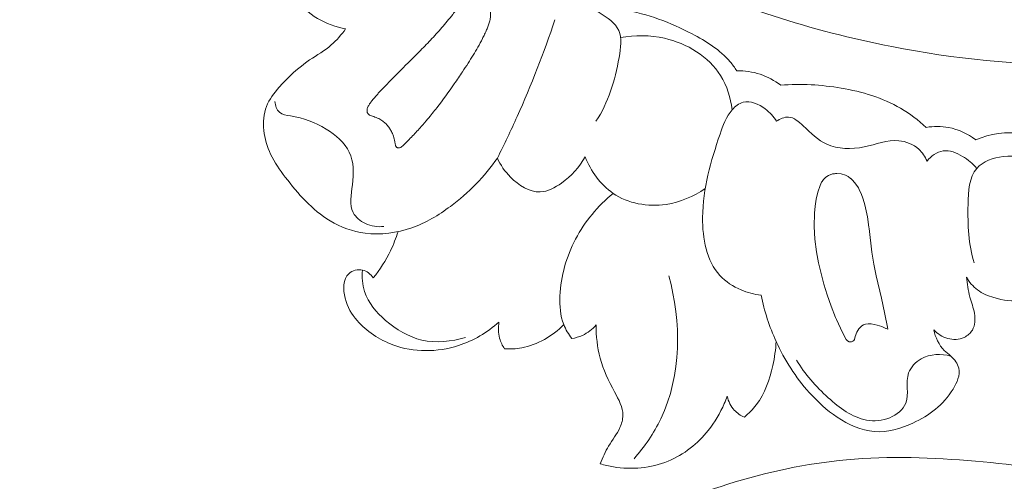
# Model space of a CAD drawing. Units: centimetres. Extents: x 345 to 512, y 282 to 518.
# Drawn here: x 415 to 421, y 337 to 340 of the extents above; entities that cross this region are included whole.
import ezdxf

# ---------------------------------------------------------------- set-up
doc = ezdxf.new("R2010")
doc.units = ezdxf.units.CM
doc.header["$MEASUREMENT"] = 0
doc.layers.add('layer 1', color=7, linetype='Continuous')

msp = doc.modelspace()

# ---------------------------------------------------------------- linework, layer by layer
at = {"layer": 'layer 1', "color": 250, "lineweight": 20}
for points, knots in [([(345.29271, 282.20673), (345.29271, 282.20673), (345.29271, 518.39242), (345.29271, 518.39242), (345.29271, 518.39242), (345.29271, 518.39242), (512.29272, 518.39242), (512.29272, 518.39242), (512.29272, 518.39242), (512.29272, 518.39242), (512.29272, 282.20673), (512.29272, 282.20673), (512.29272, 282.20673), (512.29272, 282.20673), (345.29271, 282.20673), (345.29271, 282.20673)], [0, 0, 0, 0, 0.2, 0.2, 0.2, 0.2, 0.4, 0.4, 0.4, 0.4, 0.6, 0.6, 0.6, 0.6, 1, 1, 1, 1]), ([(425.17947, 341.90136), (425.10043, 341.63974), (424.98462, 341.38198), (424.82273, 341.16324), (424.82273, 341.16324), (424.45953, 340.67227), (423.86456, 340.37719), (423.25945, 340.20605), (423.25945, 340.20605), (422.3866, 339.95909), (421.4926, 339.96979), (420.62967, 340.13841), (420.62967, 340.13841), (420.0749, 340.24681), (419.53302, 340.42042), (419.02456, 340.66133)], [0, 0, 0, 0, 0.2, 0.2, 0.2, 0.2, 0.4, 0.4, 0.4, 0.4, 0.6, 0.6, 0.6, 0.6, 1, 1, 1, 1]), ([(416.47647, 340.66152), (416.47747, 340.59839), (416.48823, 340.53268), (416.5172, 340.47699), (416.5172, 340.47699), (416.57895, 340.35815), (416.72358, 340.28548), (416.85498, 340.26101)], [0, 0, 0, 0, 0.3333333, 0.3333333, 0.3333333, 0.3333333, 1, 1, 1, 1]), ([(417.82143, 340.45839), (417.81428, 340.46487), (417.80602, 340.46998), (417.79724, 340.47388), (417.79724, 340.47388), (417.79282, 340.47574), (417.78832, 340.47742), (417.78366, 340.47873), (417.78366, 340.47873), (417.77841, 340.48018), (417.77305, 340.48135), (417.76762, 340.48211), (417.76762, 340.48211), (417.75504, 340.48393), (417.74219, 340.48381), (417.72956, 340.48164), (417.72956, 340.48164), (417.72348, 340.48061), (417.71731, 340.47909), (417.71144, 340.477), (417.71144, 340.477), (417.70583, 340.47502), (417.70048, 340.47261), (417.69525, 340.46971), (417.69525, 340.46971), (417.69018, 340.46696), (417.68537, 340.46377), (417.68067, 340.46033), (417.68067, 340.46033), (417.67605, 340.45684), (417.67164, 340.45306), (417.66741, 340.4492), (417.66741, 340.4492), (417.65884, 340.44119), (417.6509, 340.43238), (417.64352, 340.42334), (417.64352, 340.42334), (417.63551, 340.41358), (417.62792, 340.40354), (417.62033, 340.39349), (417.62033, 340.39349), (417.61204, 340.38255), (417.60362, 340.37156), (417.59505, 340.36073), (417.59505, 340.36073), (417.58281, 340.34505), (417.5702, 340.32953), (417.55745, 340.31417), (417.55745, 340.31417), (417.53257, 340.28417), (417.50694, 340.2547), (417.48073, 340.22592), (417.48073, 340.22592), (417.45502, 340.19757), (417.42866, 340.16971), (417.402, 340.14219), (417.402, 340.14219), (417.37631, 340.11568), (417.35029, 340.08942), (417.32416, 340.06341), (417.32416, 340.06341), (417.27591, 340.01526), (417.22719, 339.96751), (417.17932, 339.91898), (417.17932, 339.91898), (417.15521, 339.89441), (417.13115, 339.8697), (417.10756, 339.84458), (417.10756, 339.84458), (417.10165, 339.83828), (417.09571, 339.83189), (417.08976, 339.82549), (417.08976, 339.82549), (417.08382, 339.8191), (417.07787, 339.8127), (417.07211, 339.80623), (417.07211, 339.80623), (417.05961, 339.7925), (417.04753, 339.77849), (417.03631, 339.76368), (417.03631, 339.76368), (417.03086, 339.75665), (417.02577, 339.74946), (417.02074, 339.74213), (417.02074, 339.74213), (417.01964, 339.74054), (417.01866, 339.739), (417.01756, 339.7374), (417.01756, 339.7374), (417.01557, 339.73422), (417.0135, 339.73086), (417.01175, 339.72747), (417.01175, 339.72747), (417.00983, 339.72394), (417.00819, 339.72029), (417.00686, 339.71662), (417.00686, 339.71662), (417.00542, 339.71267), (417.00429, 339.7087), (417.00366, 339.70462), (417.00366, 339.70462), (417.00298, 339.69992), (417.00275, 339.69524), (417.00328, 339.69057), (417.00328, 339.69057), (417.00357, 339.68817), (417.00403, 339.68591), (417.00481, 339.68364), (417.00481, 339.68364), (417.00549, 339.68139), (417.00649, 339.67913), (417.00783, 339.67716), (417.00783, 339.67716), (417.00908, 339.67522), (417.0105, 339.67343), (417.01208, 339.67179), (417.01208, 339.67179), (417.01371, 339.67024), (417.01551, 339.66883), (417.01725, 339.66755), (417.01725, 339.66755), (417.01912, 339.66633), (417.02103, 339.6652), (417.02302, 339.66426), (417.02302, 339.66426), (417.02659, 339.66243), (417.03037, 339.66084), (417.03417, 339.65957), (417.03417, 339.65957), (417.03904, 339.65773), (417.04394, 339.65622), (417.04889, 339.65457), (417.04889, 339.65457), (417.06067, 339.65059), (417.07221, 339.64606), (417.08341, 339.6407), (417.08341, 339.6407), (417.09317, 339.63605), (417.10262, 339.63066), (417.11141, 339.62447), (417.11141, 339.62447), (417.11981, 339.61866), (417.12764, 339.612), (417.13476, 339.60467), (417.13476, 339.60467), (417.13837, 339.60087), (417.14194, 339.59698), (417.14521, 339.59289), (417.14521, 339.59289), (417.15101, 339.58579), (417.1563, 339.57825), (417.16121, 339.57032), (417.16121, 339.57032), (417.16617, 339.56227), (417.1708, 339.55392), (417.17486, 339.54527), (417.17486, 339.54527), (417.17887, 339.53675), (417.18245, 339.52797), (417.18554, 339.51908), (417.18554, 339.51908), (417.18775, 339.51272), (417.18966, 339.50617), (417.19125, 339.49964), (417.19125, 339.49964), (417.1921, 339.49625), (417.19282, 339.4928), (417.19354, 339.48935), (417.19354, 339.48935), (417.19523, 339.48126), (417.19667, 339.47306), (417.1981, 339.46487)], [0, 0, 0, 0, 0.0227273, 0.0227273, 0.0227273, 0.0227273, 0.0454545, 0.0454545, 0.0454545, 0.0454545, 0.0681818, 0.0681818, 0.0681818, 0.0681818, 0.0909091, 0.0909091, 0.0909091, 0.0909091, 0.1136364, 0.1136364, 0.1136364, 0.1136364, 0.1363636, 0.1363636, 0.1363636, 0.1363636, 0.1590909, 0.1590909, 0.1590909, 0.1590909, 0.1818182, 0.1818182, 0.1818182, 0.1818182, 0.2045455, 0.2045455, 0.2045455, 0.2045455, 0.2272727, 0.2272727, 0.2272727, 0.2272727, 0.25, 0.25, 0.25, 0.25, 0.2727273, 0.2727273, 0.2727273, 0.2727273, 0.2954545, 0.2954545, 0.2954545, 0.2954545, 0.3181818, 0.3181818, 0.3181818, 0.3181818, 0.3409091, 0.3409091, 0.3409091, 0.3409091, 0.3636364, 0.3636364, 0.3636364, 0.3636364, 0.3863636, 0.3863636, 0.3863636, 0.3863636, 0.4090909, 0.4090909, 0.4090909, 0.4090909, 0.4318182, 0.4318182, 0.4318182, 0.4318182, 0.4545455, 0.4545455, 0.4545455, 0.4545455, 0.4772727, 0.4772727, 0.4772727, 0.4772727, 0.5, 0.5, 0.5, 0.5, 0.5227273, 0.5227273, 0.5227273, 0.5227273, 0.5454545, 0.5454545, 0.5454545, 0.5454545, 0.5681818, 0.5681818, 0.5681818, 0.5681818, 0.5909091, 0.5909091, 0.5909091, 0.5909091, 0.6136364, 0.6136364, 0.6136364, 0.6136364, 0.6363636, 0.6363636, 0.6363636, 0.6363636, 0.6590909, 0.6590909, 0.6590909, 0.6590909, 0.6818182, 0.6818182, 0.6818182, 0.6818182, 0.7045455, 0.7045455, 0.7045455, 0.7045455, 0.7272727, 0.7272727, 0.7272727, 0.7272727, 0.75, 0.75, 0.75, 0.75, 0.7727273, 0.7727273, 0.7727273, 0.7727273, 0.7954545, 0.7954545, 0.7954545, 0.7954545, 0.8181818, 0.8181818, 0.8181818, 0.8181818, 0.8409091, 0.8409091, 0.8409091, 0.8409091, 0.8636364, 0.8636364, 0.8636364, 0.8636364, 0.8863636, 0.8863636, 0.8863636, 0.8863636, 0.9090909, 0.9090909, 0.9090909, 0.9090909, 0.9318182, 0.9318182, 0.9318182, 0.9318182, 0.9545455, 0.9545455, 0.9545455, 0.9545455, 1, 1, 1, 1]), ([(417.25465, 339.45746), (417.27589, 339.47879), (417.29694, 339.50021), (417.3177, 339.52196), (417.3177, 339.52196), (417.33791, 339.54318), (417.35788, 339.56461), (417.37738, 339.58646), (417.37738, 339.58646), (417.39241, 339.60336), (417.40733, 339.62051), (417.42188, 339.63782), (417.42188, 339.63782), (417.44358, 339.66363), (417.46476, 339.68998), (417.48542, 339.71665), (417.48542, 339.71665), (417.52721, 339.77035), (417.56717, 339.82536), (417.60589, 339.88132), (417.60589, 339.88132), (417.62501, 339.90897), (417.64393, 339.93692), (417.66263, 339.96486), (417.66263, 339.96486), (417.6756, 339.98435), (417.68852, 340.00398), (417.70126, 340.02368), (417.70126, 340.02368), (417.72486, 340.06018), (417.7478, 340.09718), (417.76916, 340.13506), (417.76916, 340.13506), (417.78, 340.15437), (417.79056, 340.1738), (417.80047, 340.19349), (417.80047, 340.19349), (417.80555, 340.20351), (417.81054, 340.21356), (417.81538, 340.22378), (417.81538, 340.22378), (417.81806, 340.22938), (417.82078, 340.23507), (417.82341, 340.2408), (417.82341, 340.2408), (417.82749, 340.24972), (417.83147, 340.25867), (417.83522, 340.26784), (417.83522, 340.26784), (417.83887, 340.27704), (417.84238, 340.28641), (417.84535, 340.29579), (417.84535, 340.29579), (417.8484, 340.30536), (417.85095, 340.31503), (417.8529, 340.32484), (417.8529, 340.32484), (417.8549, 340.33474), (417.85617, 340.34473), (417.85663, 340.35484), (417.85663, 340.35484), (417.85701, 340.36347), (417.85671, 340.37206), (417.85588, 340.38065), (417.85588, 340.38065), (417.85517, 340.388), (417.85398, 340.39523), (417.85222, 340.40237), (417.85222, 340.40237), (417.85054, 340.40948), (417.84829, 340.4165), (417.84551, 340.42331), (417.84551, 340.42331), (417.84266, 340.42993), (417.83928, 340.43635), (417.83526, 340.44227), (417.83526, 340.44227), (417.83133, 340.44815), (417.82671, 340.45367), (417.82143, 340.45839)], [0, 0, 0, 0, 0.047619, 0.047619, 0.047619, 0.047619, 0.0952381, 0.0952381, 0.0952381, 0.0952381, 0.1428571, 0.1428571, 0.1428571, 0.1428571, 0.1904762, 0.1904762, 0.1904762, 0.1904762, 0.2380952, 0.2380952, 0.2380952, 0.2380952, 0.2857143, 0.2857143, 0.2857143, 0.2857143, 0.3333333, 0.3333333, 0.3333333, 0.3333333, 0.3809524, 0.3809524, 0.3809524, 0.3809524, 0.4285714, 0.4285714, 0.4285714, 0.4285714, 0.4761905, 0.4761905, 0.4761905, 0.4761905, 0.5238095, 0.5238095, 0.5238095, 0.5238095, 0.5714286, 0.5714286, 0.5714286, 0.5714286, 0.6190476, 0.6190476, 0.6190476, 0.6190476, 0.6666667, 0.6666667, 0.6666667, 0.6666667, 0.7142857, 0.7142857, 0.7142857, 0.7142857, 0.7619048, 0.7619048, 0.7619048, 0.7619048, 0.8095238, 0.8095238, 0.8095238, 0.8095238, 0.8571429, 0.8571429, 0.8571429, 0.8571429, 0.9047619, 0.9047619, 0.9047619, 0.9047619, 1, 1, 1, 1]), ([(418.58481, 339.62247), (418.67109, 339.75303), (418.71551, 339.8999), (418.74459, 340.06417), (418.74459, 340.06417), (418.75607, 340.1291), (418.76508, 340.1967), (418.742, 340.24937), (418.742, 340.24937), (418.71887, 340.30217), (418.66363, 340.34005), (418.6066, 340.37391), (418.6066, 340.37391), (418.53946, 340.41366), (418.46986, 340.44782), (418.39937, 340.43549), (418.39937, 340.43549), (418.38484, 340.43293), (418.37012, 340.42838), (418.35623, 340.42294)], [0, 0, 0, 0, 0.1666667, 0.1666667, 0.1666667, 0.1666667, 0.3333333, 0.3333333, 0.3333333, 0.3333333, 0.5, 0.5, 0.5, 0.5, 0.6666667, 0.6666667, 0.6666667, 0.6666667, 1, 1, 1, 1]), ([(418.77672, 340.3925), (418.94114, 340.36478), (419.09853, 340.3054), (419.24856, 340.22699), (419.24856, 340.22699), (419.3467, 340.17583), (419.4417, 340.11644), (419.51218, 340.03331), (419.51218, 340.03331), (419.52865, 340.01391), (419.54381, 339.99321), (419.55784, 339.9719)], [0, 0, 0, 0, 0.25, 0.25, 0.25, 0.25, 0.5, 0.5, 0.5, 0.5, 1, 1, 1, 1]), ([(417.9037, 339.36841), (417.95129, 339.46295), (417.99674, 339.55861), (418.04011, 339.65526), (418.04011, 339.65526), (418.13819, 339.87371), (418.22537, 340.09719), (418.30134, 340.3242)], [0, 0, 0, 0, 0.3333333, 0.3333333, 0.3333333, 0.3333333, 1, 1, 1, 1]), ([(416.85498, 340.26101), (416.8257, 340.22082), (416.79313, 340.18234), (416.75558, 340.15007), (416.75558, 340.15007), (416.70968, 340.11058), (416.65649, 340.08034), (416.60639, 340.04609), (416.60639, 340.04609), (416.52859, 339.99268), (416.45833, 339.92959), (416.39548, 339.8573), (416.39548, 339.8573), (416.36039, 339.81695), (416.32759, 339.7738), (416.30845, 339.72522), (416.30845, 339.72522), (416.26844, 339.62314), (416.28909, 339.49686), (416.337, 339.3949), (416.337, 339.3949), (416.36418, 339.33703), (416.40018, 339.28696), (416.43817, 339.23723), (416.43817, 339.23723), (416.5258, 339.12215), (416.62355, 339.00867), (416.74759, 338.93501), (416.74759, 338.93501), (416.82109, 338.89128), (416.90384, 338.86157), (416.98907, 338.85013), (416.98907, 338.85013), (417.0974, 338.83558), (417.20981, 338.85056), (417.31314, 338.88705), (417.31314, 338.88705), (417.40919, 338.92117), (417.49739, 338.97379), (417.57952, 339.03492), (417.57952, 339.03492), (417.70451, 339.12804), (417.81558, 339.24069), (417.9037, 339.36841)], [0, 0, 0, 0, 0.0833333, 0.0833333, 0.0833333, 0.0833333, 0.1666667, 0.1666667, 0.1666667, 0.1666667, 0.25, 0.25, 0.25, 0.25, 0.3333333, 0.3333333, 0.3333333, 0.3333333, 0.4166667, 0.4166667, 0.4166667, 0.4166667, 0.5, 0.5, 0.5, 0.5, 0.5833333, 0.5833333, 0.5833333, 0.5833333, 0.6666667, 0.6666667, 0.6666667, 0.6666667, 0.75, 0.75, 0.75, 0.75, 0.8333333, 0.8333333, 0.8333333, 0.8333333, 1, 1, 1, 1]), ([(418.75462, 340.20045), (418.85464, 340.21901), (418.95795, 340.21906), (419.05927, 340.19585), (419.05927, 340.19585), (419.21406, 340.16046), (419.3641, 340.07098), (419.44661, 339.9383), (419.44661, 339.9383), (419.49055, 339.86764), (419.51538, 339.78483), (419.52625, 339.70236)], [0, 0, 0, 0, 0.25, 0.25, 0.25, 0.25, 0.5, 0.5, 0.5, 0.5, 1, 1, 1, 1]), ([(419.55784, 339.9719), (419.6123, 339.97242), (419.66736, 339.96456), (419.71917, 339.94743), (419.71917, 339.94743), (419.77061, 339.93045), (419.81894, 339.90426), (419.86198, 339.87195)], [0, 0, 0, 0, 0.3333333, 0.3333333, 0.3333333, 0.3333333, 1, 1, 1, 1]), ([(419.86198, 339.87195), (420.00097, 339.88334), (420.14101, 339.87531), (420.27949, 339.85144), (420.27949, 339.85144), (420.42331, 339.82685), (420.56537, 339.7852), (420.69039, 339.71232), (420.69039, 339.71232), (420.75391, 339.6753), (420.81302, 339.63014), (420.86728, 339.58041)], [0, 0, 0, 0, 0.25, 0.25, 0.25, 0.25, 0.5, 0.5, 0.5, 0.5, 1, 1, 1, 1]), ([(417.11968, 338.89575), (417.07646, 338.89126), (417.03193, 338.89708), (416.99133, 338.91611), (416.99133, 338.91611), (416.95606, 338.93258), (416.92375, 338.95919), (416.9069, 338.99134), (416.9069, 338.99134), (416.87844, 339.0454), (416.89386, 339.11507), (416.90215, 339.18352), (416.90215, 339.18352), (416.91197, 339.26411), (416.91205, 339.34295), (416.88062, 339.40879), (416.88062, 339.40879), (416.84896, 339.47538), (416.78523, 339.52865), (416.71949, 339.5689), (416.71949, 339.5689), (416.64354, 339.61528), (416.56477, 339.6444), (416.47384, 339.66009), (416.47384, 339.66009), (416.44582, 339.66493), (416.41654, 339.66857), (416.39722, 339.68581), (416.39722, 339.68581), (416.37842, 339.70251), (416.36891, 339.732), (416.36639, 339.75823)], [0, 0, 0, 0, 0.1111111, 0.1111111, 0.1111111, 0.1111111, 0.2222222, 0.2222222, 0.2222222, 0.2222222, 0.3333333, 0.3333333, 0.3333333, 0.3333333, 0.4444444, 0.4444444, 0.4444444, 0.4444444, 0.5555556, 0.5555556, 0.5555556, 0.5555556, 0.6666667, 0.6666667, 0.6666667, 0.6666667, 0.7777778, 0.7777778, 0.7777778, 0.7777778, 1, 1, 1, 1]), ([(419.83275, 339.62246), (419.81264, 339.65565), (419.78692, 339.68372), (419.75427, 339.70798), (419.75427, 339.70798), (419.70936, 339.74152), (419.65157, 339.76789), (419.60155, 339.75422), (419.60155, 339.75422), (419.57305, 339.74657), (419.54708, 339.72582), (419.52625, 339.70236), (419.52625, 339.70236), (419.48331, 339.65392), (419.46231, 339.59343), (419.44209, 339.53326), (419.44209, 339.53326), (419.37901, 339.34565), (419.32286, 339.16086), (419.32179, 338.95768), (419.32179, 338.95768), (419.32098, 338.81265), (419.34813, 338.65824), (419.4413, 338.5571), (419.4413, 338.5571), (419.48101, 338.51403), (419.53268, 338.48058), (419.58767, 338.45733), (419.58767, 338.45733), (419.63188, 338.43863), (419.67833, 338.42657), (419.7256, 338.42133)], [0, 0, 0, 0, 0.1111111, 0.1111111, 0.1111111, 0.1111111, 0.2222222, 0.2222222, 0.2222222, 0.2222222, 0.3333333, 0.3333333, 0.3333333, 0.3333333, 0.4444444, 0.4444444, 0.4444444, 0.4444444, 0.5555556, 0.5555556, 0.5555556, 0.5555556, 0.6666667, 0.6666667, 0.6666667, 0.6666667, 0.7777778, 0.7777778, 0.7777778, 0.7777778, 1, 1, 1, 1]), ([(420.87266, 339.34793), (420.85921, 339.37811), (420.84028, 339.40636), (420.81577, 339.42882), (420.81577, 339.42882), (420.77816, 339.4632), (420.72701, 339.48396), (420.67722, 339.48863), (420.67722, 339.48863), (420.59736, 339.49608), (420.52076, 339.46202), (420.43854, 339.44529), (420.43854, 339.44529), (420.3503, 339.42741), (420.25538, 339.42948), (420.17946, 339.46434), (420.17946, 339.46434), (420.11916, 339.49199), (420.07069, 339.54026), (420.01678, 339.59082), (420.01678, 339.59082), (419.98574, 339.61994), (419.95295, 339.64979), (419.91491, 339.65169), (419.91491, 339.65169), (419.88713, 339.65296), (419.85652, 339.63926), (419.83275, 339.62246)], [0, 0, 0, 0, 0.125, 0.125, 0.125, 0.125, 0.25, 0.25, 0.25, 0.25, 0.375, 0.375, 0.375, 0.375, 0.5, 0.5, 0.5, 0.5, 0.625, 0.625, 0.625, 0.625, 0.75, 0.75, 0.75, 0.75, 1, 1, 1, 1]), ([(420.86728, 339.58041), (420.9181, 339.58876), (420.97081, 339.58925), (421.02168, 339.57968), (421.02168, 339.57968), (421.08938, 339.56704), (421.15395, 339.5364), (421.20875, 339.49545)], [0, 0, 0, 0, 0.3333333, 0.3333333, 0.3333333, 0.3333333, 1, 1, 1, 1]), ([(421.20875, 339.49545), (421.30932, 339.53516), (421.4223, 339.55435), (421.52952, 339.53767), (421.52952, 339.53767), (421.63239, 339.52173), (421.72992, 339.473), (421.81105, 339.40925)], [0, 0, 0, 0, 0.3333333, 0.3333333, 0.3333333, 0.3333333, 1, 1, 1, 1]), ([(417.1981, 339.46487), (417.1988, 339.4611), (417.19949, 339.45734), (417.20067, 339.4537), (417.20067, 339.4537), (417.2013, 339.45159), (417.20225, 339.44945), (417.2034, 339.44756), (417.2034, 339.44756), (417.20447, 339.4457), (417.20592, 339.444), (417.20762, 339.44263), (417.20762, 339.44263), (417.20848, 339.44184), (417.20951, 339.44119), (417.21058, 339.44063), (417.21058, 339.44063), (417.21183, 339.44), (417.21316, 339.43955), (417.21453, 339.43919), (417.21453, 339.43919), (417.21703, 339.43868), (417.21964, 339.43845), (417.22232, 339.43862), (417.22232, 339.43862), (417.22557, 339.43888), (417.22867, 339.43953), (417.23177, 339.44072), (417.23177, 339.44072), (417.23418, 339.44155), (417.23649, 339.44264), (417.23855, 339.44394), (417.23855, 339.44394), (417.24067, 339.44511), (417.24259, 339.44658), (417.24451, 339.44805), (417.24451, 339.44805), (417.24809, 339.45089), (417.25133, 339.45419), (417.25465, 339.45746)], [0, 0, 0, 0, 0.0909091, 0.0909091, 0.0909091, 0.0909091, 0.1818182, 0.1818182, 0.1818182, 0.1818182, 0.2727273, 0.2727273, 0.2727273, 0.2727273, 0.3636364, 0.3636364, 0.3636364, 0.3636364, 0.4545455, 0.4545455, 0.4545455, 0.4545455, 0.5454545, 0.5454545, 0.5454545, 0.5454545, 0.6363636, 0.6363636, 0.6363636, 0.6363636, 0.7272727, 0.7272727, 0.7272727, 0.7272727, 0.8181818, 0.8181818, 0.8181818, 0.8181818, 1, 1, 1, 1]), ([(421.21645, 339.29737), (421.18912, 339.33067), (421.15601, 339.35718), (421.11771, 339.38013), (421.11771, 339.38013), (421.07634, 339.4048), (421.0289, 339.42509), (420.98381, 339.41823), (420.98381, 339.41823), (420.94148, 339.41174), (420.90126, 339.38136), (420.87266, 339.34793)], [0, 0, 0, 0, 0.25, 0.25, 0.25, 0.25, 0.5, 0.5, 0.5, 0.5, 1, 1, 1, 1]), ([(421.82417, 339.21735), (421.77016, 339.26795), (421.70614, 339.30866), (421.63772, 339.33788), (421.63772, 339.33788), (421.56312, 339.3697), (421.48317, 339.38803), (421.39916, 339.3789), (421.39916, 339.3789), (421.33014, 339.37137), (421.25843, 339.34534), (421.21645, 339.29737), (421.21645, 339.29737), (421.16278, 339.23608), (421.15776, 339.13904), (421.15599, 339.04767), (421.15599, 339.04767), (421.15315, 338.90295), (421.15855, 338.77266), (421.19887, 338.64363)], [0, 0, 0, 0, 0.1666667, 0.1666667, 0.1666667, 0.1666667, 0.3333333, 0.3333333, 0.3333333, 0.3333333, 0.5, 0.5, 0.5, 0.5, 0.6666667, 0.6666667, 0.6666667, 0.6666667, 1, 1, 1, 1]), ([(418.5098, 339.37684), (418.47131, 339.30548), (418.41581, 339.24497), (418.34739, 339.19608), (418.34739, 339.19608), (418.30231, 339.16394), (418.25161, 339.13678), (418.2004, 339.13445), (418.2004, 339.13445), (418.12595, 339.13106), (418.0504, 339.1802), (417.99389, 339.23749), (417.99389, 339.23749), (417.95511, 339.27681), (417.92526, 339.31985), (417.9037, 339.36841)], [0, 0, 0, 0, 0.2, 0.2, 0.2, 0.2, 0.4, 0.4, 0.4, 0.4, 0.6, 0.6, 0.6, 0.6, 1, 1, 1, 1]), ([(419.34, 339.15854), (419.25989, 339.10273), (419.16762, 339.06289), (419.06944, 339.04844), (419.06944, 339.04844), (418.94296, 339.02993), (418.80673, 339.05372), (418.70285, 339.12476), (418.70285, 339.12476), (418.61497, 339.18484), (418.55024, 339.27879), (418.5098, 339.37684)], [0, 0, 0, 0, 0.25, 0.25, 0.25, 0.25, 0.5, 0.5, 0.5, 0.5, 1, 1, 1, 1]), ([(420.13308, 339.17976), (420.13308, 339.17976), (420.1441, 339.20106), (420.1441, 339.20106), (420.1441, 339.20106), (420.1441, 339.20106), (420.14787, 339.20641), (420.14787, 339.20641), (420.14787, 339.20641), (420.14787, 339.20641), (420.15729, 339.22003), (420.15729, 339.22003), (420.15729, 339.22003), (420.15729, 339.22003), (420.1733, 339.23618), (420.1733, 339.23618), (420.1733, 339.23618), (420.1733, 339.23618), (420.19104, 339.24792), (420.19104, 339.24792), (420.19104, 339.24792), (420.19104, 339.24792), (420.19238, 339.24877), (420.19238, 339.24877), (420.19238, 339.24877), (420.19238, 339.24877), (420.21961, 339.25857), (420.21961, 339.25857), (420.21961, 339.25857), (420.21961, 339.25857), (420.23282, 339.26007), (420.23282, 339.26007), (420.23282, 339.26007), (420.23282, 339.26007), (420.23954, 339.26082), (420.23954, 339.26082), (420.23954, 339.26082), (420.23954, 339.26082), (420.24924, 339.26195), (420.24924, 339.26195), (420.24924, 339.26195), (420.24924, 339.26195), (420.24987, 339.2619), (420.24987, 339.2619), (420.24987, 339.2619), (420.24987, 339.2619), (420.27939, 339.25936), (420.27939, 339.25936), (420.27939, 339.25936), (420.27939, 339.25936), (420.3081, 339.25075), (420.3081, 339.25075), (420.3081, 339.25075), (420.3081, 339.25075), (420.3274, 339.24068), (420.3274, 339.24068), (420.3274, 339.24068), (420.3274, 339.24068), (420.34491, 339.22788), (420.34491, 339.22788), (420.34491, 339.22788), (420.34491, 339.22788), (420.3453, 339.22751), (420.3453, 339.22751), (420.3453, 339.22751), (420.3453, 339.22751), (420.34842, 339.22435), (420.34842, 339.22435), (420.34842, 339.22435), (420.34842, 339.22435), (420.35511, 339.2173), (420.35511, 339.2173), (420.35511, 339.2173), (420.35511, 339.2173), (420.37429, 339.19741), (420.37429, 339.19741), (420.37429, 339.19741), (420.37429, 339.19741), (420.3981, 339.16244), (420.3981, 339.16244), (420.3981, 339.16244), (420.3981, 339.16244), (420.40913, 339.14044), (420.40913, 339.14044), (420.40913, 339.14044), (420.40913, 339.14044), (420.41702, 339.12465), (420.41702, 339.12465), (420.41702, 339.12465), (420.41702, 339.12465), (420.43203, 339.08503), (420.43203, 339.08503), (420.43203, 339.08503), (420.43203, 339.08503), (420.44376, 339.04429), (420.44376, 339.04429), (420.44376, 339.04429), (420.44376, 339.04429), (420.46059, 338.96311), (420.46059, 338.96311), (420.46059, 338.96311), (420.46059, 338.96311), (420.47052, 338.89026), (420.47052, 338.89026), (420.47052, 338.89026), (420.47052, 338.89026), (420.47172, 338.88151), (420.47172, 338.88151), (420.47172, 338.88151), (420.47172, 338.88151), (420.49077, 338.71868), (420.49077, 338.71868), (420.49077, 338.71868), (420.49077, 338.71868), (420.50488, 338.63616), (420.50488, 338.63616), (420.50488, 338.63616), (420.50488, 338.63616), (420.52209, 338.55406), (420.52209, 338.55406), (420.52209, 338.55406), (420.52209, 338.55406), (420.55731, 338.39951), (420.55731, 338.39951), (420.55731, 338.39951), (420.55731, 338.39951), (420.55952, 338.3898), (420.55952, 338.3898), (420.55952, 338.3898), (420.55952, 338.3898), (420.56417, 338.36733), (420.56417, 338.36733), (420.56417, 338.36733), (420.56417, 338.36733), (420.59887, 338.19966), (420.59887, 338.19966), (420.59887, 338.19966), (420.59887, 338.19966), (420.60176, 338.18564), (420.60176, 338.18564), (420.60176, 338.18564), (420.60176, 338.18564), (420.59009, 338.19066), (420.59009, 338.19066), (420.59009, 338.19066), (420.59009, 338.19066), (420.58902, 338.19122), (420.58902, 338.19122), (420.58902, 338.19122), (420.58902, 338.19122), (420.55974, 338.20386), (420.55974, 338.20386), (420.55974, 338.20386), (420.55974, 338.20386), (420.52806, 338.21393), (420.52806, 338.21393), (420.52806, 338.21393), (420.52806, 338.21393), (420.48602, 338.22283), (420.48602, 338.22283), (420.48602, 338.22283), (420.48602, 338.22283), (420.4659, 338.22348), (420.4659, 338.22348), (420.4659, 338.22348), (420.4659, 338.22348), (420.44662, 338.2202), (420.44662, 338.2202), (420.44662, 338.2202), (420.44662, 338.2202), (420.43456, 338.21551), (420.43456, 338.21551), (420.43456, 338.21551), (420.43456, 338.21551), (420.42313, 338.20871), (420.42313, 338.20871), (420.42313, 338.20871), (420.42313, 338.20871), (420.4023, 338.18938), (420.4023, 338.18938), (420.4023, 338.18938), (420.4023, 338.18938), (420.38658, 338.16464), (420.38658, 338.16464), (420.38658, 338.16464), (420.38658, 338.16464), (420.37686, 338.13586), (420.37686, 338.13586), (420.37686, 338.13586), (420.37686, 338.13586), (420.37162, 338.11463), (420.37162, 338.11463), (420.37162, 338.11463), (420.37162, 338.11463), (420.36679, 338.10755), (420.36679, 338.10755), (420.36679, 338.10755), (420.36679, 338.10755), (420.35994, 338.10262), (420.35994, 338.10262), (420.35994, 338.10262), (420.35994, 338.10262), (420.35153, 338.09964), (420.35153, 338.09964), (420.35153, 338.09964), (420.35153, 338.09964), (420.33513, 338.0996), (420.33513, 338.0996), (420.33513, 338.0996), (420.33513, 338.0996), (420.32255, 338.10554), (420.32255, 338.10554), (420.32255, 338.10554), (420.32255, 338.10554), (420.31288, 338.11504), (420.31288, 338.11504), (420.31288, 338.11504), (420.31288, 338.11504), (420.27484, 338.19071), (420.27484, 338.19071), (420.27484, 338.19071), (420.27484, 338.19071), (420.27395, 338.19271), (420.27395, 338.19271), (420.27395, 338.19271), (420.27395, 338.19271), (420.24709, 338.25239), (420.24709, 338.25239), (420.24709, 338.25239), (420.24709, 338.25239), (420.24048, 338.26711), (420.24048, 338.26711), (420.24048, 338.26711), (420.24048, 338.26711), (420.20934, 338.34498), (420.20934, 338.34498), (420.20934, 338.34498), (420.20934, 338.34498), (420.18159, 338.42446), (420.18159, 338.42446), (420.18159, 338.42446), (420.18159, 338.42446), (420.15937, 338.49749), (420.15937, 338.49749), (420.15937, 338.49749), (420.15937, 338.49749), (420.14001, 338.57138), (420.14001, 338.57138), (420.14001, 338.57138), (420.14001, 338.57138), (420.12345, 338.64549), (420.12345, 338.64549), (420.12345, 338.64549), (420.12345, 338.64549), (420.10991, 338.71954), (420.10991, 338.71954), (420.10991, 338.71954), (420.10991, 338.71954), (420.09792, 338.80736), (420.09792, 338.80736), (420.09792, 338.80736), (420.09792, 338.80736), (420.09205, 338.89629), (420.09205, 338.89629), (420.09205, 338.89629), (420.09205, 338.89629), (420.09417, 338.98773), (420.09417, 338.98773), (420.09417, 338.98773), (420.09417, 338.98773), (420.09891, 339.03509), (420.09891, 339.03509), (420.09891, 339.03509), (420.09891, 339.03509), (420.10634, 339.08372), (420.10634, 339.08372), (420.10634, 339.08372), (420.10634, 339.08372), (420.117, 339.13304), (420.117, 339.13304), (420.117, 339.13304), (420.117, 339.13304), (420.13308, 339.17976), (420.13308, 339.17976)], [0, 0, 0, 0, 0.0138889, 0.0138889, 0.0138889, 0.0138889, 0.0277778, 0.0277778, 0.0277778, 0.0277778, 0.0416667, 0.0416667, 0.0416667, 0.0416667, 0.0555556, 0.0555556, 0.0555556, 0.0555556, 0.0694444, 0.0694444, 0.0694444, 0.0694444, 0.0833333, 0.0833333, 0.0833333, 0.0833333, 0.0972222, 0.0972222, 0.0972222, 0.0972222, 0.1111111, 0.1111111, 0.1111111, 0.1111111, 0.125, 0.125, 0.125, 0.125, 0.1388889, 0.1388889, 0.1388889, 0.1388889, 0.1527778, 0.1527778, 0.1527778, 0.1527778, 0.1666667, 0.1666667, 0.1666667, 0.1666667, 0.1805556, 0.1805556, 0.1805556, 0.1805556, 0.1944444, 0.1944444, 0.1944444, 0.1944444, 0.2083333, 0.2083333, 0.2083333, 0.2083333, 0.2222222, 0.2222222, 0.2222222, 0.2222222, 0.2361111, 0.2361111, 0.2361111, 0.2361111, 0.25, 0.25, 0.25, 0.25, 0.2638889, 0.2638889, 0.2638889, 0.2638889, 0.2777778, 0.2777778, 0.2777778, 0.2777778, 0.2916667, 0.2916667, 0.2916667, 0.2916667, 0.3055556, 0.3055556, 0.3055556, 0.3055556, 0.3194444, 0.3194444, 0.3194444, 0.3194444, 0.3333333, 0.3333333, 0.3333333, 0.3333333, 0.3472222, 0.3472222, 0.3472222, 0.3472222, 0.3611111, 0.3611111, 0.3611111, 0.3611111, 0.375, 0.375, 0.375, 0.375, 0.3888889, 0.3888889, 0.3888889, 0.3888889, 0.4027778, 0.4027778, 0.4027778, 0.4027778, 0.4166667, 0.4166667, 0.4166667, 0.4166667, 0.4305556, 0.4305556, 0.4305556, 0.4305556, 0.4444444, 0.4444444, 0.4444444, 0.4444444, 0.4583333, 0.4583333, 0.4583333, 0.4583333, 0.4722222, 0.4722222, 0.4722222, 0.4722222, 0.4861111, 0.4861111, 0.4861111, 0.4861111, 0.5, 0.5, 0.5, 0.5, 0.5138889, 0.5138889, 0.5138889, 0.5138889, 0.5277778, 0.5277778, 0.5277778, 0.5277778, 0.5416667, 0.5416667, 0.5416667, 0.5416667, 0.5555556, 0.5555556, 0.5555556, 0.5555556, 0.5694444, 0.5694444, 0.5694444, 0.5694444, 0.5833333, 0.5833333, 0.5833333, 0.5833333, 0.5972222, 0.5972222, 0.5972222, 0.5972222, 0.6111111, 0.6111111, 0.6111111, 0.6111111, 0.625, 0.625, 0.625, 0.625, 0.6388889, 0.6388889, 0.6388889, 0.6388889, 0.6527778, 0.6527778, 0.6527778, 0.6527778, 0.6666667, 0.6666667, 0.6666667, 0.6666667, 0.6805556, 0.6805556, 0.6805556, 0.6805556, 0.6944444, 0.6944444, 0.6944444, 0.6944444, 0.7083333, 0.7083333, 0.7083333, 0.7083333, 0.7222222, 0.7222222, 0.7222222, 0.7222222, 0.7361111, 0.7361111, 0.7361111, 0.7361111, 0.75, 0.75, 0.75, 0.75, 0.7638889, 0.7638889, 0.7638889, 0.7638889, 0.7777778, 0.7777778, 0.7777778, 0.7777778, 0.7916667, 0.7916667, 0.7916667, 0.7916667, 0.8055556, 0.8055556, 0.8055556, 0.8055556, 0.8194444, 0.8194444, 0.8194444, 0.8194444, 0.8333333, 0.8333333, 0.8333333, 0.8333333, 0.8472222, 0.8472222, 0.8472222, 0.8472222, 0.8611111, 0.8611111, 0.8611111, 0.8611111, 0.875, 0.875, 0.875, 0.875, 0.8888889, 0.8888889, 0.8888889, 0.8888889, 0.9027778, 0.9027778, 0.9027778, 0.9027778, 0.9166667, 0.9166667, 0.9166667, 0.9166667, 0.9305556, 0.9305556, 0.9305556, 0.9305556, 0.9444444, 0.9444444, 0.9444444, 0.9444444, 0.9583333, 0.9583333, 0.9583333, 0.9583333, 0.9722222, 0.9722222, 0.9722222, 0.9722222, 1, 1, 1, 1]), ([(418.41781, 338.12149), (418.39537, 338.15068), (418.376, 338.18302), (418.36255, 338.21732), (418.36255, 338.21732), (418.33842, 338.27911), (418.33348, 338.34758), (418.33632, 338.41517), (418.33632, 338.41517), (418.34208, 338.55291), (418.38002, 338.68721), (418.44384, 338.80823), (418.44384, 338.80823), (418.5079, 338.9298), (418.59807, 339.03789), (418.70285, 339.12476)], [0, 0, 0, 0, 0.2, 0.2, 0.2, 0.2, 0.4, 0.4, 0.4, 0.4, 0.6, 0.6, 0.6, 0.6, 1, 1, 1, 1]), ([(417.21761, 338.86008), (417.20335, 338.81509), (417.18584, 338.77114), (417.16523, 338.72861), (417.16523, 338.72861), (417.13269, 338.66158), (417.09229, 338.5983), (417.04575, 338.54052)], [0, 0, 0, 0, 0.3333333, 0.3333333, 0.3333333, 0.3333333, 1, 1, 1, 1]), ([(417.04575, 338.54052), (417.0278, 338.56543), (417.00224, 338.58823), (416.97164, 338.59492), (416.97164, 338.59492), (416.9394, 338.60208), (416.90165, 338.59127), (416.87779, 338.56963), (416.87779, 338.56963), (416.83587, 338.53161), (416.83694, 338.45988), (416.85194, 338.39987), (416.85194, 338.39987), (416.86722, 338.33844), (416.89724, 338.28936), (416.93491, 338.24585), (416.93491, 338.24585), (416.99954, 338.17125), (417.08672, 338.11287), (417.18211, 338.07785), (417.18211, 338.07785), (417.32607, 338.02499), (417.48855, 338.02542), (417.63416, 338.07265), (417.63416, 338.07265), (417.73817, 338.10636), (417.83353, 338.16388), (417.91474, 338.23571)], [0, 0, 0, 0, 0.125, 0.125, 0.125, 0.125, 0.25, 0.25, 0.25, 0.25, 0.375, 0.375, 0.375, 0.375, 0.5, 0.5, 0.5, 0.5, 0.625, 0.625, 0.625, 0.625, 0.75, 0.75, 0.75, 0.75, 1, 1, 1, 1]), ([(416.97164, 338.59492), (416.9675, 338.54534), (416.9708, 338.49362), (416.9858, 338.44651), (416.9858, 338.44651), (417.01062, 338.36805), (417.0675, 338.30236), (417.13163, 338.24695), (417.13163, 338.24695), (417.2057, 338.18292), (417.28945, 338.13239), (417.38187, 338.1112), (417.38187, 338.1112), (417.4796, 338.08874), (417.58703, 338.09909), (417.68318, 338.1296)], [0, 0, 0, 0, 0.2, 0.2, 0.2, 0.2, 0.4, 0.4, 0.4, 0.4, 0.6, 0.6, 0.6, 0.6, 1, 1, 1, 1]), ([(418.84776, 337.28958), (418.92031, 337.37384), (418.98469, 337.46653), (419.03298, 337.5674), (419.03298, 337.5674), (419.17597, 337.86655), (419.17745, 338.23859), (419.08772, 338.55472)], [0, 0, 0, 0, 0.3333333, 0.3333333, 0.3333333, 0.3333333, 1, 1, 1, 1]), ([(420.91875, 338.1815), (420.94486, 338.15381), (420.97844, 338.13176), (421.01576, 338.1217), (421.01576, 338.1217), (421.05285, 338.11163), (421.09371, 338.11332), (421.1288, 338.12969), (421.1288, 338.12969), (421.15219, 338.14068), (421.1731, 338.15814), (421.18593, 338.17987), (421.18593, 338.17987), (421.20545, 338.21288), (421.20645, 338.25574), (421.20003, 338.2949), (421.20003, 338.2949), (421.19348, 338.33476), (421.17937, 338.37085), (421.16915, 338.40846), (421.16915, 338.40846), (421.157, 338.45306), (421.15038, 338.5), (421.14426, 338.5463)], [0, 0, 0, 0, 0.1428571, 0.1428571, 0.1428571, 0.1428571, 0.2857143, 0.2857143, 0.2857143, 0.2857143, 0.4285714, 0.4285714, 0.4285714, 0.4285714, 0.5714286, 0.5714286, 0.5714286, 0.5714286, 0.7142857, 0.7142857, 0.7142857, 0.7142857, 1, 1, 1, 1]), ([(421.14426, 338.5463), (421.16418, 338.51242), (421.19016, 338.48109), (421.22141, 338.45764), (421.22141, 338.45764), (421.25479, 338.43253), (421.29407, 338.41655), (421.33458, 338.40428), (421.33458, 338.40428), (421.39831, 338.38507), (421.465, 338.37545), (421.53072, 338.38545), (421.53072, 338.38545), (421.60048, 338.39603), (421.66909, 338.42889), (421.71909, 338.47914), (421.71909, 338.47914), (421.74238, 338.50254), (421.76172, 338.52966), (421.7772, 338.55873)], [0, 0, 0, 0, 0.1666667, 0.1666667, 0.1666667, 0.1666667, 0.3333333, 0.3333333, 0.3333333, 0.3333333, 0.5, 0.5, 0.5, 0.5, 0.6666667, 0.6666667, 0.6666667, 0.6666667, 1, 1, 1, 1]), ([(419.7256, 338.42133), (419.74832, 338.31131), (419.78324, 338.20376), (419.82998, 338.10132), (419.82998, 338.10132), (419.88849, 337.97299), (419.9657, 337.85274), (420.05895, 337.74842), (420.05895, 337.74842), (420.11635, 337.68424), (420.17986, 337.62606), (420.25255, 337.57758), (420.25255, 337.57758), (420.32983, 337.52609), (420.41755, 337.48549), (420.50786, 337.47864), (420.50786, 337.47864), (420.59803, 337.47173), (420.6908, 337.49856), (420.77554, 337.53755), (420.77554, 337.53755), (420.88735, 337.58902), (420.98507, 337.66193), (421.05244, 337.77256), (421.05244, 337.77256), (421.07995, 337.81784), (421.10244, 337.86924), (421.09203, 337.91593), (421.09203, 337.91593), (421.08498, 337.94764), (421.06256, 337.97714), (421.03734, 338.00023), (421.03734, 338.00023), (421.02228, 338.01394), (421.00616, 338.02539), (420.99203, 338.03925), (420.99203, 338.03925), (420.95431, 338.07595), (420.93064, 338.1293), (420.91875, 338.1815)], [0, 0, 0, 0, 0.0909091, 0.0909091, 0.0909091, 0.0909091, 0.1818182, 0.1818182, 0.1818182, 0.1818182, 0.2727273, 0.2727273, 0.2727273, 0.2727273, 0.3636364, 0.3636364, 0.3636364, 0.3636364, 0.4545455, 0.4545455, 0.4545455, 0.4545455, 0.5454545, 0.5454545, 0.5454545, 0.5454545, 0.6363636, 0.6363636, 0.6363636, 0.6363636, 0.7272727, 0.7272727, 0.7272727, 0.7272727, 0.8181818, 0.8181818, 0.8181818, 0.8181818, 1, 1, 1, 1]), ([(417.91474, 338.23571), (417.90844, 338.19854), (417.90934, 338.15943), (417.9193, 338.12302), (417.9193, 338.12302), (417.92647, 338.097), (417.93826, 338.07241), (417.95298, 338.05016)], [0, 0, 0, 0, 0.3333333, 0.3333333, 0.3333333, 0.3333333, 1, 1, 1, 1]), ([(417.95298, 338.05016), (417.99251, 338.04818), (418.03236, 338.05007), (418.07155, 338.05735), (418.07155, 338.05735), (418.18057, 338.07744), (418.28425, 338.13873), (418.36255, 338.21732)], [0, 0, 0, 0, 0.3333333, 0.3333333, 0.3333333, 0.3333333, 1, 1, 1, 1]), ([(418.41781, 338.12149), (418.44323, 338.12544), (418.4683, 338.13269), (418.49175, 338.14355), (418.49175, 338.14355), (418.52776, 338.16029), (418.56012, 338.18563), (418.58631, 338.2154)], [0, 0, 0, 0, 0.3333333, 0.3333333, 0.3333333, 0.3333333, 1, 1, 1, 1]), ([(418.58631, 338.2154), (418.58547, 338.13862), (418.59361, 338.06023), (418.61352, 337.98687), (418.61352, 337.98687), (418.63559, 337.90523), (418.67203, 337.8299), (418.71365, 337.75218), (418.71365, 337.75218), (418.74153, 337.70009), (418.77177, 337.64691), (418.77098, 337.59061), (418.77098, 337.59061), (418.77052, 337.56216), (418.76216, 337.53302), (418.75016, 337.50629), (418.75016, 337.50629), (418.72941, 337.46033), (418.69767, 337.4215), (418.67233, 337.37879), (418.67233, 337.37879), (418.64937, 337.33995), (418.63165, 337.29783), (418.61455, 337.25588)], [0, 0, 0, 0, 0.1428571, 0.1428571, 0.1428571, 0.1428571, 0.2857143, 0.2857143, 0.2857143, 0.2857143, 0.4285714, 0.4285714, 0.4285714, 0.4285714, 0.5714286, 0.5714286, 0.5714286, 0.5714286, 0.7142857, 0.7142857, 0.7142857, 0.7142857, 1, 1, 1, 1]), ([(419.61026, 337.57852), (419.64054, 337.60407), (419.66888, 337.63251), (419.69295, 337.66393), (419.69295, 337.66393), (419.75235, 337.74168), (419.78559, 337.83825), (419.80692, 337.93484), (419.80692, 337.93484), (419.81911, 337.99013), (419.82741, 338.04544), (419.82998, 338.10132)], [0, 0, 0, 0, 0.25, 0.25, 0.25, 0.25, 0.5, 0.5, 0.5, 0.5, 1, 1, 1, 1]), ([(419.9711, 337.97284), (420.02844, 337.87473), (420.10367, 337.79025), (420.19012, 337.71233), (420.19012, 337.71233), (420.26814, 337.64197), (420.35518, 337.57682), (420.45512, 337.55854), (420.45512, 337.55854), (420.50737, 337.54893), (420.56309, 337.55217), (420.61491, 337.57399), (420.61491, 337.57399), (420.66298, 337.59412), (420.70771, 337.63031), (420.72555, 337.67531), (420.72555, 337.67531), (420.75035, 337.73811), (420.72314, 337.81812), (420.74571, 337.88337), (420.74571, 337.88337), (420.75971, 337.92413), (420.79319, 337.95909), (420.83235, 337.98102), (420.83235, 337.98102), (420.89457, 338.0157), (420.97114, 338.01745), (421.03734, 338.00023)], [0, 0, 0, 0, 0.125, 0.125, 0.125, 0.125, 0.25, 0.25, 0.25, 0.25, 0.375, 0.375, 0.375, 0.375, 0.5, 0.5, 0.5, 0.5, 0.625, 0.625, 0.625, 0.625, 0.75, 0.75, 0.75, 0.75, 1, 1, 1, 1]), ([(418.61455, 337.25588), (418.64445, 337.24677), (418.67486, 337.23962), (418.70576, 337.23443), (418.70576, 337.23443), (418.83105, 337.21351), (418.96516, 337.22566), (419.08398, 337.27472), (419.08398, 337.27472), (419.19251, 337.31944), (419.28831, 337.395), (419.36134, 337.48687), (419.36134, 337.48687), (419.40648, 337.5436), (419.44295, 337.60659), (419.47174, 337.6727), (419.47174, 337.6727), (419.47896, 337.68908), (419.48558, 337.7056), (419.49179, 337.72241)], [0, 0, 0, 0, 0.1666667, 0.1666667, 0.1666667, 0.1666667, 0.3333333, 0.3333333, 0.3333333, 0.3333333, 0.5, 0.5, 0.5, 0.5, 0.6666667, 0.6666667, 0.6666667, 0.6666667, 1, 1, 1, 1]), ([(419.49179, 337.72241), (419.49995, 337.68741), (419.51619, 337.65302), (419.54065, 337.62657), (419.54065, 337.62657), (419.55994, 337.60565), (419.58434, 337.58963), (419.61026, 337.57852)], [0, 0, 0, 0, 0.3333333, 0.3333333, 0.3333333, 0.3333333, 1, 1, 1, 1]), ([(426.69295, 331.14404), (426.78815, 330.95696), (426.87639, 330.76641), (426.9588, 330.57305), (426.9588, 330.57305), (427.05611, 330.34489), (427.14528, 330.11294), (427.22082, 329.87636), (427.22082, 329.87636), (427.28928, 329.66211), (427.34647, 329.44411), (427.4006, 329.22529), (427.4006, 329.22529), (427.46133, 328.9795), (427.51813, 328.73268), (427.56276, 328.48307), (427.56276, 328.48307), (427.61721, 328.17892), (427.65354, 327.87073), (427.66947, 327.56038), (427.66947, 327.56038), (427.68424, 327.27204), (427.6814, 326.98174), (427.65523, 326.69334), (427.65523, 326.69334), (427.63442, 326.46475), (427.59903, 326.23743), (427.54122, 326.01186), (427.54122, 326.01186), (427.50603, 325.87431), (427.46245, 325.7374), (427.38951, 325.61567), (427.38951, 325.61567), (427.36352, 325.57236), (427.33389, 325.53098), (427.30098, 325.49235), (427.30098, 325.49235), (427.25403, 325.4374), (427.20046, 325.38789), (427.14313, 325.34395), (427.14313, 325.34395), (427.0749, 325.29154), (427.00143, 325.24685), (426.924, 325.20733), (426.924, 325.20733), (426.88005, 325.18498), (426.83485, 325.16432), (426.78722, 325.15664), (426.78722, 325.15664), (426.74682, 325.1502), (426.70477, 325.15325), (426.66545, 325.16355), (426.66545, 325.16355), (426.63465, 325.17162), (426.60567, 325.18427), (426.57778, 325.19922), (426.57778, 325.19922), (426.55205, 325.21309), (426.52724, 325.22901), (426.49938, 325.23806), (426.49938, 325.23806), (426.46727, 325.24854), (426.43094, 325.24993), (426.39699, 325.24255), (426.39699, 325.24255), (426.36841, 325.23631), (426.34139, 325.22374), (426.31622, 325.20856), (426.31622, 325.20856), (426.2919, 325.19393), (426.26918, 325.17686), (426.24823, 325.15776), (426.24823, 325.15776), (426.20642, 325.11962), (426.17163, 325.07365), (426.14507, 325.02343), (426.14507, 325.02343), (426.12001, 324.9761), (426.10224, 324.9249), (426.09639, 324.87283), (426.09639, 324.87283), (426.09156, 324.82933), (426.09499, 324.78533), (426.10385, 324.7429), (426.10385, 324.7429), (426.12105, 324.6606), (426.15863, 324.5843), (426.20586, 324.51483), (426.20586, 324.51483), (426.25913, 324.43635), (426.32468, 324.36656), (426.40186, 324.3132), (426.40186, 324.3132), (426.53957, 324.21807), (426.71408, 324.17517), (426.88784, 324.1679), (426.88784, 324.1679), (427.07145, 324.16025), (427.25416, 324.19235), (427.42546, 324.25719), (427.42546, 324.25719), (427.55815, 324.30738), (427.68389, 324.37719), (427.79887, 324.46119), (427.79887, 324.46119), (427.96412, 324.58196), (428.10714, 324.73195), (428.22864, 324.89667), (428.22864, 324.89667), (428.35691, 325.0705), (428.46121, 325.2608), (428.53749, 325.45988), (428.53749, 325.45988), (428.62027, 325.67599), (428.67002, 325.9026), (428.70953, 326.12992), (428.70953, 326.12992), (428.74708, 326.3457), (428.77543, 326.56201), (428.78676, 326.77865), (428.78676, 326.77865), (428.80003, 327.03347), (428.78967, 327.28866), (428.77451, 327.54292), (428.77451, 327.54292), (428.75568, 327.85748), (428.72952, 328.17059), (428.69467, 328.48282), (428.69467, 328.48282), (428.66307, 328.76585), (428.62435, 329.04813), (428.56796, 329.32646), (428.56796, 329.32646), (428.51193, 329.60277), (428.4385, 329.87511), (428.35265, 330.14289), (428.35265, 330.14289), (428.25614, 330.44376), (428.14411, 330.73883), (428.02701, 331.03173), (428.02701, 331.03173), (427.89086, 331.37229), (427.74788, 331.70999), (427.59076, 332.04084), (427.59076, 332.04084), (427.48721, 332.25877), (427.37747, 332.47385), (427.25879, 332.68359), (427.25879, 332.68359), (427.10109, 332.96253), (426.92758, 333.23208), (426.74249, 333.49351), (426.74249, 333.49351), (426.52172, 333.80546), (426.28453, 334.10558), (426.03413, 334.39406), (426.03413, 334.39406), (425.85108, 334.6048), (425.66101, 334.80945), (425.46614, 335.00969), (425.46614, 335.00969), (425.27758, 335.20345), (425.08461, 335.39311), (424.88026, 335.57015), (424.88026, 335.57015), (424.59787, 335.81507), (424.29393, 336.03577), (423.9798, 336.24095), (423.9798, 336.24095), (423.6503, 336.45631), (423.30944, 336.65457), (422.95085, 336.82138), (422.95085, 336.82138), (422.66139, 336.95614), (422.36036, 337.07026), (422.04905, 337.14599), (422.04905, 337.14599), (421.7745, 337.21283), (421.49205, 337.24976), (421.20764, 337.27389), (421.20764, 337.27389), (420.91133, 337.29917), (420.61289, 337.3106), (420.31623, 337.28339), (420.31623, 337.28339), (420.03995, 337.25806), (419.76528, 337.19923), (419.49709, 337.11499), (419.49709, 337.11499), (419.24851, 337.03691), (419.0056, 336.93714), (418.78249, 336.80399), (418.78249, 336.80399), (418.61664, 336.70503), (418.46177, 336.58768), (418.31403, 336.46092), (418.31403, 336.46092), (418.18437, 336.34964), (418.06029, 336.23104), (417.96163, 336.09354), (417.96163, 336.09354), (417.88487, 335.98649), (417.82357, 335.86805), (417.77868, 335.74464), (417.77868, 335.74464), (417.74731, 335.65802), (417.72394, 335.56901), (417.71188, 335.47862), (417.71188, 335.47862), (417.69818, 335.37582), (417.69894, 335.27125), (417.71509, 335.16979), (417.71509, 335.16979), (417.72801, 335.08877), (417.75067, 335.00975), (417.78284, 334.93486), (417.78284, 334.93486), (417.82244, 334.84228), (417.87648, 334.75605), (417.94249, 334.68045), (417.94249, 334.68045), (418.00297, 334.61118), (418.07346, 334.55083), (418.15223, 334.5025), (418.15223, 334.5025), (418.24222, 334.44718), (418.34292, 334.40754), (418.44865, 334.39055), (418.44865, 334.39055), (418.54955, 334.37428), (418.655, 334.37872), (418.75545, 334.40229), (418.75545, 334.40229), (418.82378, 334.41844), (418.88982, 334.44328), (418.95351, 334.47512), (418.95351, 334.47512), (419.01585, 334.50624), (419.07583, 334.54407), (419.12314, 334.59494), (419.12314, 334.59494), (419.16375, 334.63867), (419.19497, 334.69204), (419.21088, 334.74933), (419.21088, 334.74933), (419.22007, 334.78272), (419.22407, 334.81743), (419.219, 334.85107), (419.219, 334.85107), (419.21419, 334.88313), (419.20112, 334.91426), (419.18189, 334.93948), (419.18189, 334.93948), (419.14569, 334.98699), (419.08768, 335.01392), (419.02991, 335.03628), (419.02991, 335.03628), (418.96633, 335.06088), (418.90305, 335.08004), (418.83637, 335.0869)], [0, 0, 0, 0, 0.0151515, 0.0151515, 0.0151515, 0.0151515, 0.030303, 0.030303, 0.030303, 0.030303, 0.0454545, 0.0454545, 0.0454545, 0.0454545, 0.0606061, 0.0606061, 0.0606061, 0.0606061, 0.0757576, 0.0757576, 0.0757576, 0.0757576, 0.0909091, 0.0909091, 0.0909091, 0.0909091, 0.1060606, 0.1060606, 0.1060606, 0.1060606, 0.1212121, 0.1212121, 0.1212121, 0.1212121, 0.1363636, 0.1363636, 0.1363636, 0.1363636, 0.1515152, 0.1515152, 0.1515152, 0.1515152, 0.1666667, 0.1666667, 0.1666667, 0.1666667, 0.1818182, 0.1818182, 0.1818182, 0.1818182, 0.1969697, 0.1969697, 0.1969697, 0.1969697, 0.2121212, 0.2121212, 0.2121212, 0.2121212, 0.2272727, 0.2272727, 0.2272727, 0.2272727, 0.2424242, 0.2424242, 0.2424242, 0.2424242, 0.2575758, 0.2575758, 0.2575758, 0.2575758, 0.2727273, 0.2727273, 0.2727273, 0.2727273, 0.2878788, 0.2878788, 0.2878788, 0.2878788, 0.3030303, 0.3030303, 0.3030303, 0.3030303, 0.3181818, 0.3181818, 0.3181818, 0.3181818, 0.3333333, 0.3333333, 0.3333333, 0.3333333, 0.3484848, 0.3484848, 0.3484848, 0.3484848, 0.3636364, 0.3636364, 0.3636364, 0.3636364, 0.3787879, 0.3787879, 0.3787879, 0.3787879, 0.3939394, 0.3939394, 0.3939394, 0.3939394, 0.4090909, 0.4090909, 0.4090909, 0.4090909, 0.4242424, 0.4242424, 0.4242424, 0.4242424, 0.4393939, 0.4393939, 0.4393939, 0.4393939, 0.4545455, 0.4545455, 0.4545455, 0.4545455, 0.469697, 0.469697, 0.469697, 0.469697, 0.4848485, 0.4848485, 0.4848485, 0.4848485, 0.5, 0.5, 0.5, 0.5, 0.5151515, 0.5151515, 0.5151515, 0.5151515, 0.530303, 0.530303, 0.530303, 0.530303, 0.5454545, 0.5454545, 0.5454545, 0.5454545, 0.5606061, 0.5606061, 0.5606061, 0.5606061, 0.5757576, 0.5757576, 0.5757576, 0.5757576, 0.5909091, 0.5909091, 0.5909091, 0.5909091, 0.6060606, 0.6060606, 0.6060606, 0.6060606, 0.6212121, 0.6212121, 0.6212121, 0.6212121, 0.6363636, 0.6363636, 0.6363636, 0.6363636, 0.6515152, 0.6515152, 0.6515152, 0.6515152, 0.6666667, 0.6666667, 0.6666667, 0.6666667, 0.6818182, 0.6818182, 0.6818182, 0.6818182, 0.6969697, 0.6969697, 0.6969697, 0.6969697, 0.7121212, 0.7121212, 0.7121212, 0.7121212, 0.7272727, 0.7272727, 0.7272727, 0.7272727, 0.7424242, 0.7424242, 0.7424242, 0.7424242, 0.7575758, 0.7575758, 0.7575758, 0.7575758, 0.7727273, 0.7727273, 0.7727273, 0.7727273, 0.7878788, 0.7878788, 0.7878788, 0.7878788, 0.8030303, 0.8030303, 0.8030303, 0.8030303, 0.8181818, 0.8181818, 0.8181818, 0.8181818, 0.8333333, 0.8333333, 0.8333333, 0.8333333, 0.8484848, 0.8484848, 0.8484848, 0.8484848, 0.8636364, 0.8636364, 0.8636364, 0.8636364, 0.8787879, 0.8787879, 0.8787879, 0.8787879, 0.8939394, 0.8939394, 0.8939394, 0.8939394, 0.9090909, 0.9090909, 0.9090909, 0.9090909, 0.9242424, 0.9242424, 0.9242424, 0.9242424, 0.9393939, 0.9393939, 0.9393939, 0.9393939, 0.9545455, 0.9545455, 0.9545455, 0.9545455, 0.969697, 0.969697, 0.969697, 0.969697, 1, 1, 1, 1])]:
    msp.add_open_spline(points, degree=3, knots=knots, dxfattribs=at)

doc.saveas('drawing.dxf')
